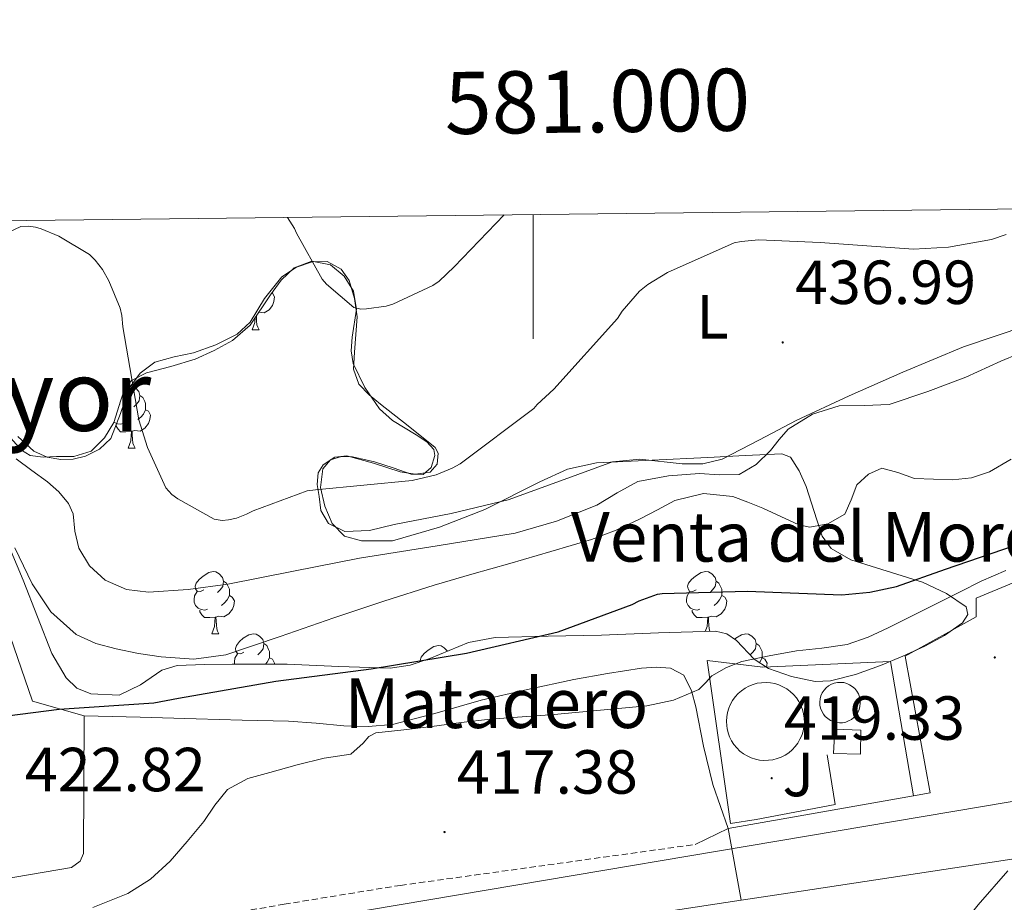
# Model space of a CAD drawing. Units: metres. Extents: x 579359 to 583849, y 4721552 to 4724575.
# Drawn here: x 580917 to 581076, y 4724168 to 4724310 of the extents above; entities that cross this region are included whole.
import ezdxf
from ezdxf.enums import TextEntityAlignment as Align

# ---------------------------------------------------------------- set-up
doc = ezdxf.new("R2010")
doc.units = ezdxf.units.M
doc.header["$MEASUREMENT"] = 0
doc.linetypes.add('TRAZOSX2', pattern=[1.5, 1, -0.5])
for name, color, linetype, lineweight in [('Carátula', 7, 'Continuous', 5), ('Level 1', 19, 'Continuous', 0), ('Level 11', 142, 'TRAZOSX2', 13), ('Level 15', 1, 'Continuous', 0), ('Level 16', 1, 'Continuous', 13), ('Level 20', 92, 'Continuous', 0), ('Level 21', 19, 'Continuous', 0), ('Level 25', 1, 'Continuous', 0), ('Level 26', 92, 'Continuous', 0), ('Level 33', 5, 'Continuous', 0), ('Level 35', 92, 'Continuous', 0), ('Level 36', 19, 'Continuous', 40), ('Level 37', 92, 'Continuous', 0), ('Level 4', 36, 'Continuous', 30), ('Level 41', 19, 'Continuous', 0), ('Level 44', 19, 'Continuous', 0), ('Level 45', 7, 'Continuous', 0), ('Level 5', 36, 'Continuous', 0), ('Level 52', 1, 'Continuous', 13), ('Level 54', 13, 'Continuous', 0), ('Level 61', 19, 'Continuous', 0), ('Level 63', 7, 'Continuous', 0), ('Level 7', 1, 'Continuous', 0)]:
    doc.layers.add(name, color=color, linetype=linetype, lineweight=lineweight)
doc.styles.add('Arial', font='ARIAL.TTF', dxfattribs={"height": 0.2})

# ---------------------------------------------------------------- blocks, each defined once
blk = doc.blocks.new('5PATER')
at = {"layer": 'Carátula', "linetype": 'Continuous', "lineweight": 5}
h = blk.add_hatch(color=250, dxfattribs=at)
edge = h.paths.add_edge_path()
edge.add_ellipse((0, 0), major_axis=(-1.33, -1.34), ratio=0.999422, start_angle=0, end_angle=360)

msp = doc.modelspace()

# ---------------------------------------------------------------- linework, layer by layer
at = {"layer": 'Level 1', "color": 19, "linetype": 'Continuous', "lineweight": 0, "ltscale": 0.5}
msp.add_polyline3d([(581076.51, 4724173.26, 417.47), (581071.69, 4724167.78, 417.46), (581070.65, 4724166.42, 417.32), (581057.73, 4724149.57, 411.24), (581051.39, 4724141.67, 407.47), (581075.4, 4724143.4, 407.49), (581091.66, 4724143.96, 407.5)], dxfattribs=at)
at = {"layer": 'Level 11', "color": 142, "linetype": 'TRAZOSX2', "lineweight": 13}
msp.add_polyline3d([(580851.82, 4724140.03, 417.49), (580850.69, 4724142.4, 417.54), (580849.91, 4724144.43, 417.78), (580849.51, 4724146.47, 418.02), (580849.78, 4724147.86, 418.13), (580850.75, 4724149.16, 418.22), (580853.96, 4724151.13, 418.26), (580857.35, 4724151.94, 418.38), (580863.45, 4724152.94, 418.89), (580869.55, 4724153.95, 419.41), (580869.6, 4724153.96, 419.41), (580886.72, 4724156.52, 419.16), (580903.84, 4724159.08, 418.9), (580922.53, 4724161.89, 418.5), (580941.21, 4724164.71, 418.13), (580959.92, 4724167.87, 417.88), (580978.65, 4724170.92, 417.62), (581002.4, 4724174.21, 417.27), (581026.14, 4724177.51, 416.92)], dxfattribs=at)
at = {"layer": 'Level 15', "linetype": 'Continuous', "lineweight": 13}
msp.add_polyline3d([(581048.61, 4724196.07, 424.15), (581048.41, 4724192.16, 424.15), (581052.77, 4724192.04, 424.15), (581052.83, 4724195.94, 424.15), (581048.61, 4724196.07, 424.15)], dxfattribs=at)
at = {"layer": 'Level 16', "color": 1, "linetype": 'Continuous', "lineweight": 13, "ltscale": 0.5}
for points in [[(580877.92, 4724219.94, 427.54), (580907.93, 4724233.7, 427.6), (580919.39, 4724200.61, 425.75), (580927.71, 4724198.25, 425.11), (580927.58, 4724176.04, 423.12), (580927.07, 4724174.82, 423.12), (580925.66, 4724173.8, 423.12), (580912.09, 4724171.49, 423), (580874.4, 4724165.29, 422.87), (580841.44, 4724159.59, 423.44), (580839.52, 4724159.27, 423.51), (580836, 4724162.09, 424.4), (580820, 4724189.48, 425.49), (580819.75, 4724189.88, 425.48)], [(581031.2, 4724196.64, 419.99), (581031.16, 4724197.35, 420), (581031.21, 4724198.06, 420.01), (581031.33, 4724198.76, 420.02), (581031.53, 4724199.44, 420.03), (581031.81, 4724200.09, 420.03), (581032.15, 4724200.7, 420.03), (581032.57, 4724201.28, 420.03), (581033.05, 4724201.8, 420.02), (581033.58, 4724202.27, 420.02), (581034.16, 4724202.67, 420.01), (581034.79, 4724203.01, 419.99), (581035.45, 4724203.27, 419.98), (581036.13, 4724203.46, 419.97), (581036.83, 4724203.56, 419.95), (581037.54, 4724203.59, 419.93), (581038.24, 4724203.54, 419.91), (581038.94, 4724203.41, 419.89), (581039.62, 4724203.2, 419.87), (581040.27, 4724202.92, 419.84), (581040.88, 4724202.57, 419.82), (581041.45, 4724202.15, 419.8), (581041.97, 4724201.66, 419.78), (581042.43, 4724201.13, 419.75), (581042.82, 4724200.54, 419.73), (581043.15, 4724199.91, 419.71), (581043.41, 4724199.25, 419.7), (581043.59, 4724198.57, 419.68), (581043.69, 4724197.87, 419.67), (581043.71, 4724197.16, 419.65), (581043.65, 4724196.45, 419.64), (581043.51, 4724195.76, 419.64), (581043.3, 4724195.08, 419.63), (581043.01, 4724194.44, 419.63), (581042.65, 4724193.82, 419.63), (581042.23, 4724193.26, 419.63), (581041.74, 4724192.75, 419.64), (581041.19, 4724192.29, 419.64), (581040.61, 4724191.9, 419.65), (581039.97, 4724191.58, 419.66), (581039.31, 4724191.33, 419.68), (581038.62, 4724191.15, 419.69), (581037.92, 4724191.06, 419.71), (581037.21, 4724191.04, 419.73), (581036.51, 4724191.11, 419.75), (581035.82, 4724191.25, 419.77), (581035.14, 4724191.47, 419.8), (581034.5, 4724191.77, 419.82), (581033.89, 4724192.13, 419.84), (581033.33, 4724192.56, 419.86), (581032.82, 4724193.06, 419.88), (581032.37, 4724193.6, 419.91), (581031.99, 4724194.2, 419.93), (581031.67, 4724194.83, 419.95), (581031.43, 4724195.5, 419.96), (581031.26, 4724196.19, 419.98), (581031.2, 4724196.64, 419.99)], [(581052.7, 4724200.8, 419.09), (581052.59, 4724201.3, 419.1), (581052.41, 4724201.78, 419.11), (581052.15, 4724202.22, 419.12), (581051.83, 4724202.61, 419.12), (581051.44, 4724202.95, 419.13), (581051.01, 4724203.23, 419.14), (581050.55, 4724203.44, 419.14), (581050.05, 4724203.57, 419.14), (581049.55, 4724203.62, 419.14), (581049.04, 4724203.59, 419.15), (581048.54, 4724203.48, 419.14), (581048.06, 4724203.3, 419.14), (581047.62, 4724203.04, 419.14), (581047.22, 4724202.72, 419.14), (581046.88, 4724202.34, 419.13), (581046.6, 4724201.91, 419.12), (581046.39, 4724201.45, 419.12), (581046.26, 4724200.96, 419.11), (581046.21, 4724200.45, 419.1), (581046.23, 4724199.94, 419.09), (581046.34, 4724199.44, 419.08), (581046.52, 4724198.96, 419.08), (581046.77, 4724198.52, 419.07), (581047.09, 4724198.12, 419.06), (581047.47, 4724197.78, 419.06), (581047.9, 4724197.5, 419.05), (581048.36, 4724197.29, 419.05), (581048.85, 4724197.15, 419.04), (581049.36, 4724197.1, 419.04), (581049.87, 4724197.12, 419.04), (581050.37, 4724197.22, 419.04), (581050.85, 4724197.4, 419.04), (581051.29, 4724197.65, 419.04), (581051.69, 4724197.97, 419.05), (581052.04, 4724198.35, 419.05), (581052.32, 4724198.77, 419.06), (581052.53, 4724199.24, 419.07), (581052.67, 4724199.73, 419.08), (581052.73, 4724200.24, 419.08), (581052.71, 4724200.74, 419.09), (581052.7, 4724200.8, 419.09)]]:
    msp.add_polyline3d(points, dxfattribs=at)
at = {"layer": 'Level 20', "color": 92, "linetype": 'Continuous', "lineweight": 0, "ltscale": 0.5}
msp.add_polyline3d([(581047.39, 4724191.97, 420.56), (581048.67, 4724183.97, 420.56), (581035.93, 4724181.54, 420.95), (581031.84, 4724180.9, 421.01), (581028.06, 4724207.14, 421.14), (581037.02, 4724206.05, 421.14), (581057.57, 4724206.95, 420.95), (581061.27, 4724185.35, 420.63)], dxfattribs=at)
at = {"layer": 'Level 21', "color": 19, "linetype": 'Continuous', "lineweight": 13}
for points in [[(581033.53, 4724168.53, 417.36), (581043.2, 4724170, 417.37), (581078.23, 4724175.3, 417.48), (581107.63, 4724179.83, 417.58), (581137.08, 4724184.39, 417.67), (581153.91, 4724186.75, 417.71), (581161.31, 4724187.67, 417.72)], [(580817.6, 4724130.21, 421.45), (580826.36, 4724133.8, 421.23), (580838.03, 4724137.23, 420.94), (580852.67, 4724140.2, 420.35), (580867.13, 4724142.71, 419.78), (580894.03, 4724146.96, 419.19), (580920.9, 4724151.17, 418.7), (580964.52, 4724157.94, 417.85), (581008.15, 4724164.68, 417.35), (581033.53, 4724168.53, 417.36)]]:
    msp.add_polyline3d(points, dxfattribs=at)
at = {"layer": 'Level 25', "color": 1, "linetype": 'Continuous', "lineweight": 0}
for points in [[(581061.27, 4724185.35, 417.42), (581063.97, 4724185.83, 417.43), (581059.93, 4724207.84, 418.77), (581071.39, 4724214.18, 418.71), (581071.39, 4724217.19, 418.71), (581084.19, 4724222.5, 418.71)], [(581033.53, 4724168.53, 417.36), (581031.44, 4724180.1, 417.36), (581061.27, 4724185.35, 417.42)]]:
    msp.add_polyline3d(points, dxfattribs=at)
at = {"layer": 'Level 33', "color": 19, "linetype": 'Continuous', "lineweight": 0, "ltscale": 0.5}
msp.add_polyline3d([(580269.93, 4724270.32, 440.67), (580375.43, 4724152.79, 439.34), (580420.74, 4724098.56, 432.51), (580461.46, 4724064.09, 431.43), (580544.27, 4724024.99, 424.85), (580683.87, 4724043.79, 425.08), (580727.33, 4724080.22, 425.22), (580818.81, 4724140.9, 422.85), (581217.69, 4724208.1, 429.32), (581259.97, 4724186.55, 433.08), (581302.78, 4724132.91, 428.98), (581298.47, 4724092.17, 415.79), (581382.16, 4723802.42, 428.69), (581399.75, 4723743.84, 434.23)], dxfattribs=at)
at = {"layer": 'Level 35', "color": 92, "linetype": 'Continuous', "lineweight": 0, "ltscale": 0.5}
for points in [[(580915.89, 4724242.94, 436.77), (580917.6, 4724241, 436.5), (580918.99, 4724240.16, 436.43), (580921.11, 4724239.87, 436.43), (580923.23, 4724239.97, 436.5), (580926.02, 4724240.02, 436.63), (580928.8, 4724240.87, 437.01), (580930.99, 4724242.98, 437.91), (580932.45, 4724245.48, 438.87), (580933.59, 4724249.09, 439.85), (580934.18, 4724250.87, 440.3), (580935.33, 4724252.26, 440.66), (580937.72, 4724253.48, 441.05), (580941.68, 4724254.51, 441.54), (580945.57, 4724255.65, 442.07), (580948.62, 4724257.08, 442.61), (580951.58, 4724258.66, 443.16), (580954.41, 4724261.15, 443.76), (580957.73, 4724266.04, 444.59), (580959.45, 4724268.41, 444.88), (580961.5, 4724270.37, 445.01), (580964.38, 4724271.45, 445), (580967.39, 4724270.88, 444.95), (580969.59, 4724269.04, 444.95), (580971.1, 4724266.6, 444.95), (580971.54, 4724263.7, 444.86), (580970.88, 4724259.23, 444.51), (580970.69, 4724257.04, 444.24), (580971.04, 4724254.95, 443.92), (580972.89, 4724251.13, 443.16), (580975.26, 4724247.65, 442.39), (580977.34, 4724245.77, 441.96), (580981.19, 4724243.49, 441.34), (580982.87, 4724242.37, 441.03), (580984.03, 4724241.12, 440.72), (580984.2, 4724240.13, 440.56), (580983.62, 4724238.25, 440.34), (580982.3, 4724237.09, 440.15), (580980.37, 4724237.13, 439.99), (580977.45, 4724238.18, 439.87), (580974.49, 4724239.14, 439.83), (580970.92, 4724239.92, 439.8), (580969.13, 4724240.01, 439.81), (580967.39, 4724239.46, 439.83), (580966.12, 4724238.03, 439.89), (580965.78, 4724234.99, 440.05), (580966.49, 4724231.97, 440.15), (580967.62, 4724229.2, 440.12)], [(580967.62, 4724229.2, 440.12), (580969.63, 4724227.17, 440.02), (580972.39, 4724226.4, 439.89), (580977.37, 4724226.43, 439.66), (580984.92, 4724228.59, 439.28), (580992.22, 4724231.46, 438.8), (581001.09, 4724235.89, 438.1), (581005.55, 4724237.94, 437.75), (581010.21, 4724238.95, 437.4), (581019.17, 4724239.4, 436.76), (581028.19, 4724239.84, 436.12), (581034.2, 4724240.15, 435.32), (581040.09, 4724240.42, 433.94), (581041.47, 4724239.9, 433.44), (581042.86, 4724237.7, 432.61), (581044, 4724235.17, 431.83), (581045.74, 4724229.79, 430.36), (581046.59, 4724227.19, 429.65), (581048.03, 4724225.19, 428.95), (581051.21, 4724223.36, 428.08), (581062.75, 4724219.75, 425.43), (581066.59, 4724217.91, 423.33), (581069.79, 4724215.78, 420.82), (581070.04, 4724214.53, 419.89), (581069.21, 4724213.22, 419.09), (581066.27, 4724211.19, 418.58), (581063.13, 4724209.44, 418.71), (581059.58, 4724207.82, 418.77), (581055.97, 4724206.31, 418.9), (581051.95, 4724204.88, 419.24), (581047.9, 4724203.88, 419.6), (581045.43, 4724203.77, 419.69), (581041.65, 4724204.54, 419.64), (581037.92, 4724205.86, 419.73), (581035.63, 4724207.35, 420.25), (581032.76, 4724210.34, 421.63), (581031.23, 4724211.45, 422.25)], [(581031.23, 4724211.45, 422.25), (581029.41, 4724211.88, 422.61), (581020.22, 4724211.58, 423.03), (581011.04, 4724211.24, 423.44), (581002.45, 4724211.06, 424.42), (580993.89, 4724210.85, 425.24), (580989.61, 4724210.02, 425.37), (580983.36, 4724207.48, 425.39), (580980.21, 4724206.4, 425.41), (580976.99, 4724205.92, 425.49), (580968.71, 4724206.18, 425.89), (580960.41, 4724206.56, 426.39), (580951.53, 4724206.57, 427.7), (580947.1, 4724206.47, 428.34), (580942.69, 4724206.31, 428.44), (580940.21, 4724205.57, 428.2), (580936.77, 4724203.24, 427.71), (580933.34, 4724201.57, 427.22), (580928.75, 4724201.78, 426.73), (580926.53, 4724202.7, 426.51), (580924.77, 4724204.33, 426.32), (580922.5, 4724208.24, 426.45), (580920.16, 4724214.17, 427.53), (580917.85, 4724220.07, 428.31), (580914.95, 4724227.01, 428.42)]]:
    msp.add_polyline3d(points, dxfattribs=at)
at = {"layer": 'Level 36', "color": 92, "linetype": 'Continuous', "lineweight": 0}
for points in [[(580917, 4724243.24, 436.47), (580919.58, 4724240.87, 435.73), (580921.74, 4724239.91, 435.66), (580923.93, 4724239.53, 435.86), (580925.92, 4724239.56, 436.18), (580927.9, 4724240.04, 436.56), (580930.16, 4724241.19, 437.19), (580932, 4724242.92, 437.78), (580933.56, 4724246.92, 438.52), (580934.94, 4724250.98, 439.25), (580936.74, 4724253.4, 439.88), (580939.1, 4724255.21, 440.47), (580942.2, 4724256.03, 440.92), (580945.31, 4724256.68, 441.36), (580948.91, 4724257.99, 441.97), (580952.35, 4724259.68, 442.58), (580954.45, 4724261.62, 443), (580956.74, 4724265.44, 443.54), (580959.52, 4724268.96, 444.12), (580961.92, 4724270.47, 444.86), (580964.45, 4724271.33, 445.52), (580966.84, 4724271.42, 445.61), (580969.12, 4724270.18, 445.52), (580970.37, 4724268.33, 445.41), (580971.24, 4724265.45, 445.23), (580971.68, 4724262.5, 445.01), (580971.22, 4724256.82, 444.52), (580971.06, 4724254.05, 444.18), (580971.93, 4724251.62, 443.73), (580973.61, 4724249.91, 443.05), (580975.45, 4724248.42, 442.32), (580979.88, 4724244.92, 441.1), (580984.22, 4724241.44, 439.89), (580984.7, 4724240.54, 439.67), (580984.54, 4724238.76, 439.34), (580983.45, 4724237.48, 439.06), (580981.02, 4724237.15, 438.95), (580978.59, 4724237.54, 439.06), (580974.3, 4724238.92, 439.19), (580970.01, 4724240.1, 439.32), (580968.06, 4724239.9, 439.38), (580966.17, 4724238.63, 439.44), (580965.4, 4724237.39, 439.53), (580965.24, 4724235.47, 439.73), (580965.53, 4724233.57, 439.89), (580965.82, 4724231.29, 439.97), (580967.07, 4724229.22, 440.02)], [(580957.96, 4724266.36, 0.01), (580958.03, 4724266.32, 0.01), (580958.37, 4724265.7, 0.01), (580958.27, 4724264.98, 0.01), (580958.05, 4724264.34, 0.01), (580957.47, 4724263.6, 0.01), (580956.67, 4724263.12, 0.01), (580955.83, 4724263.22, 0.01), (580955.82, 4724263.22, 0.01)], [(580967.07, 4724229.22, 440.02), (580969.67, 4724227.93, 440.06), (580973.67, 4724228.08, 440.09), (580977.63, 4724229.03, 440.08), (580986.84, 4724230.82, 439.88), (580996, 4724233, 439.44), (581004.44, 4724236.06, 438.67), (581012.83, 4724239.14, 437.97), (581017.2, 4724239.54, 437.79), (581024.01, 4724238.82, 437.53), (581027.34, 4724238.8, 437.4), (581030.49, 4724239.59, 437.27), (581036.47, 4724242.67, 436.95), (581042.4, 4724245.8, 436.76), (581050.94, 4724249.76, 436.76), (581059.55, 4724253.6, 436.76), (581069.36, 4724257.64, 436.76), (581079.39, 4724261.03, 436.76), (581088.04, 4724263.14, 436.76), (581096.73, 4724265.06, 436.76), (581100.08, 4724265.86, 436.79)], [(580955.42, 4724262.64, 0.01), (580955.43, 4724262.51, 0.01), (580955.47, 4724261.82, 0.01), (580955.53, 4724261.21, 0.01), (580955.65, 4724260.81, 0.01), (580955.87, 4724260.41, 0.01)], [(580954.74, 4724260.41, 0.01), (580955.17, 4724261.57, 0.01), (580955.23, 4724262.36, 0.01)], [(580954.74, 4724260.41, 0.01), (580955.87, 4724260.41, 0.01)], [(580934.53, 4724251.3, 0.01), (580935, 4724251.4, 0.01), (580935.43, 4724251.34, 0.01), (580935.96, 4724251.03, 0.01), (580936.49, 4724250.44, 0.01), (580936.65, 4724249.8, 0.01), (580936.54, 4724248.95, 0.01), (580936.11, 4724248.42, 0.01), (580935.69, 4724248, 0.01)], [(580933.46, 4724248.42, 0.01), (580933.36, 4724248.37, 0.01)], [(580936.65, 4724249.8, 0.01), (580937.12, 4724249.49, 0.01), (580937.44, 4724248.85, 0.01), (580937.6, 4724248.53, 0.01), (580937.6, 4724247.95, 0.01), (580937.6, 4724247.52, 0.01), (580937.23, 4724246.83, 0.01), (580936.81, 4724246.35, 0.01), (580936.33, 4724245.93, 0.01)], [(580937.6, 4724247.52, 0.01), (580938.05, 4724247.27, 0.01), (580938.4, 4724246.66, 0.01), (580938.29, 4724245.93, 0.01), (580938.08, 4724245.29, 0.01), (580937.49, 4724244.55, 0.01), (580936.7, 4724244.07, 0.01), (580935.85, 4724244.18, 0.01), (580935.42, 4724244.05, 0.01)], [(580934.05, 4724245.34, 0.01), (580933.62, 4724245.18, 0.01), (580933.04, 4724245.24, 0.01), (580932.56, 4724245.45, 0.01), (580932.47, 4724245.55, 0.01)], [(580935.31, 4724244.05, 0.01), (580934.42, 4724243.96, 0.01), (580933.57, 4724243.96, 0.01), (580933.15, 4724244.39, 0.01), (580932.83, 4724244.87, 0.01), (580932.83, 4724245.18, 0.01)], [(580934.76, 4724241.36, 0.01), (580935.2, 4724242.52, 0.01), (580935.31, 4724244.05, 0.01), (580935.42, 4724244.05, 0.01), (580935.45, 4724243.46, 0.01), (580935.49, 4724242.78, 0.01), (580935.56, 4724242.16, 0.01), (580935.67, 4724241.76, 0.01), (580935.89, 4724241.36, 0.01)], [(580934.76, 4724241.36, 0.01), (580935.89, 4724241.36, 0.01)], [(580946.96, 4724218.51, 0.01), (580946.43, 4724218.25, 0.01), (580945.9, 4724218.3, 0.01), (580945.64, 4724218.67, 0.01), (580945.58, 4724219.1, 0.01), (580945.74, 4724219.62, 0.01), (580946.22, 4724220.21, 0.01), (580946.86, 4724220.74, 0.01), (580947.76, 4724221.33, 0.01), (580948.5, 4724221.49, 0.01), (580948.93, 4724221.43, 0.01), (580949.46, 4724221.12, 0.01), (580949.99, 4724220.53, 0.01), (580950.15, 4724219.89, 0.01), (580950.04, 4724219.04, 0.01), (580949.61, 4724218.51, 0.01), (580949.19, 4724218.09, 0.01)], [(581026.29, 4724218.51, 0.01), (581025.76, 4724218.25, 0.01), (581025.23, 4724218.3, 0.01), (581024.97, 4724218.67, 0.01), (581024.91, 4724219.1, 0.01), (581025.07, 4724219.62, 0.01), (581025.55, 4724220.21, 0.01), (581026.19, 4724220.74, 0.01), (581027.09, 4724221.33, 0.01), (581027.83, 4724221.49, 0.01), (581028.26, 4724221.43, 0.01), (581028.79, 4724221.12, 0.01), (581029.32, 4724220.53, 0.01), (581029.48, 4724219.89, 0.01), (581029.37, 4724219.04, 0.01), (581028.94, 4724218.51, 0.01), (581028.52, 4724218.09, 0.01)], [(580950.15, 4724219.89, 0.01), (580950.62, 4724219.58, 0.01), (580950.94, 4724218.94, 0.01), (580951.1, 4724218.62, 0.01), (580951.1, 4724218.04, 0.01), (580951.1, 4724217.61, 0.01), (580950.73, 4724216.92, 0.01), (580950.31, 4724216.44, 0.01), (580949.83, 4724216.02, 0.01)], [(581029.48, 4724219.89, 0.01), (581029.95, 4724219.58, 0.01), (581030.27, 4724218.94, 0.01), (581030.43, 4724218.62, 0.01), (581030.43, 4724218.04, 0.01), (581030.43, 4724217.61, 0.01), (581030.06, 4724216.92, 0.01), (581029.64, 4724216.44, 0.01), (581029.16, 4724216.02, 0.01)], [(580947.55, 4724215.43, 0.01), (580947.12, 4724215.27, 0.01), (580946.54, 4724215.33, 0.01), (580946.06, 4724215.54, 0.01), (580945.64, 4724215.97, 0.01), (580945.42, 4724216.55, 0.01), (580945.42, 4724216.97, 0.01), (580945.48, 4724217.56, 0.01), (580945.9, 4724218.25, 0.01)], [(581026.88, 4724215.43, 0.01), (581026.45, 4724215.27, 0.01), (581025.87, 4724215.33, 0.01), (581025.39, 4724215.54, 0.01), (581024.97, 4724215.97, 0.01), (581024.75, 4724216.55, 0.01), (581024.75, 4724216.97, 0.01), (581024.81, 4724217.56, 0.01), (581025.23, 4724218.25, 0.01)], [(580951.1, 4724217.61, 0.01), (580951.55, 4724217.36, 0.01), (580951.9, 4724216.75, 0.01), (580951.79, 4724216.02, 0.01), (580951.58, 4724215.38, 0.01), (580950.99, 4724214.64, 0.01), (580950.2, 4724214.16, 0.01), (580949.35, 4724214.27, 0.01), (580948.92, 4724214.14, 0.01)], [(581030.43, 4724217.61, 0.01), (581030.88, 4724217.36, 0.01), (581031.23, 4724216.75, 0.01), (581031.12, 4724216.02, 0.01), (581030.91, 4724215.38, 0.01), (581030.32, 4724214.64, 0.01), (581029.53, 4724214.16, 0.01), (581028.68, 4724214.27, 0.01), (581028.25, 4724214.14, 0.01)], [(580948.81, 4724214.14, 0.01), (580947.92, 4724214.05, 0.01), (580947.07, 4724214.05, 0.01), (580946.65, 4724214.48, 0.01), (580946.33, 4724214.96, 0.01), (580946.33, 4724215.27, 0.01)], [(581028.14, 4724214.14, 0.01), (581027.25, 4724214.05, 0.01), (581026.4, 4724214.05, 0.01), (581025.98, 4724214.48, 0.01), (581025.66, 4724214.96, 0.01), (581025.66, 4724215.27, 0.01)], [(580948.26, 4724211.45, 0.01), (580948.7, 4724212.61, 0.01), (580948.81, 4724214.14, 0.01), (580948.92, 4724214.14, 0.01), (580948.95, 4724213.55, 0.01), (580948.99, 4724212.87, 0.01), (580949.06, 4724212.25, 0.01), (580949.17, 4724211.85, 0.01), (580949.39, 4724211.45, 0.01)], [(581027.73, 4724211.82, 0.01), (581028.03, 4724212.61, 0.01), (581028.14, 4724214.14, 0.01), (581028.25, 4724214.14, 0.01), (581028.28, 4724213.55, 0.01), (581028.32, 4724212.87, 0.01), (581028.39, 4724212.25, 0.01), (581028.5, 4724211.85, 0.01)], [(580948.26, 4724211.45, 0.01), (580949.39, 4724211.45, 0.01)], [(580953.44, 4724208.48, 0.01), (580952.91, 4724208.21, 0.01), (580952.38, 4724208.27, 0.01), (580952.11, 4724208.64, 0.01), (580952.06, 4724209.06, 0.01), (580952.22, 4724209.58, 0.01), (580952.7, 4724210.18, 0.01), (580953.33, 4724210.71, 0.01), (580954.23, 4724211.29, 0.01), (580954.98, 4724211.45, 0.01), (580955.4, 4724211.4, 0.01), (580955.93, 4724211.08, 0.01), (580956.46, 4724210.5, 0.01), (580956.62, 4724209.86, 0.01), (580956.51, 4724209.01, 0.01), (580956.09, 4724208.48, 0.01), (580955.67, 4724208.05, 0.01)], [(581032.47, 4724210.55, 0.01), (581032.66, 4724210.71, 0.01), (581033.56, 4724211.29, 0.01), (581034.31, 4724211.45, 0.01), (581034.73, 4724211.4, 0.01), (581035.26, 4724211.08, 0.01), (581035.79, 4724210.5, 0.01), (581035.95, 4724209.86, 0.01), (581035.84, 4724209.01, 0.01), (581035.41, 4724208.48, 0.01), (581034.99, 4724208.05, 0.01)], [(580956.62, 4724209.86, 0.01), (580957.1, 4724209.54, 0.01), (580957.41, 4724208.9, 0.01), (580957.57, 4724208.58, 0.01), (580957.57, 4724208, 0.01), (580957.57, 4724207.58, 0.01), (580957.2, 4724206.89, 0.01), (580956.92, 4724206.57, 0.01)], [(580981.86, 4724206.96, 0.01), (580981.83, 4724207.16, 0.01), (580981.99, 4724207.68, 0.01), (580982.47, 4724208.27, 0.01), (580983.11, 4724208.8, 0.01), (580984.01, 4724209.39, 0.01), (580984.75, 4724209.55, 0.01), (580985.18, 4724209.49, 0.01), (580985.71, 4724209.18, 0.01), (580986.2, 4724208.63, 0.01)], [(581035.95, 4724209.86, 0.01), (581036.43, 4724209.54, 0.01), (581036.74, 4724208.9, 0.01), (581036.9, 4724208.58, 0.01), (581036.9, 4724208, 0.01), (581036.9, 4724207.58, 0.01), (581036.53, 4724206.89, 0.01), (581036.46, 4724206.81, 0.01)], [(580951.9, 4724206.57, 0.01), (580951.9, 4724206.94, 0.01), (580951.95, 4724207.52, 0.01), (580952.38, 4724208.21, 0.01)], [(580957.57, 4724207.58, 0.01), (580958.03, 4724207.33, 0.01), (580958.37, 4724206.71, 0.01), (580958.35, 4724206.57, 0.01)], [(581036.9, 4724207.58, 0.01), (581037.35, 4724207.33, 0.01), (581037.7, 4724206.71, 0.01), (581037.6, 4724206.07, 0.01)], [(580927.71, 4724198.25, 425.11), (580936.73, 4724197.99, 423.76), (580945.76, 4724197.73, 422.42), (580953.17, 4724197.54, 421.54), (580960.61, 4724197.35, 421.14), (580965.05, 4724197.03, 421.11), (580969.5, 4724196.64, 421.08), (580973.44, 4724196.5, 421), (580977.37, 4724196.84, 420.95), (580984.55, 4724198.72, 420.97), (580991.65, 4724200.74, 421.01), (580999.09, 4724202.44, 421.01), (581006.56, 4724204.07, 421.01), (581012.02, 4724205.07, 421.04), (581017.5, 4724205.92, 421.08), (581019.83, 4724206.09, 421.07), (581022.17, 4724205.92, 421.01), (581024.29, 4724204.77, 420.88), (581025.51, 4724202.25, 420.75), (581026.21, 4724199.65, 420.5), (581027.44, 4724193.36, 419.52), (581028.96, 4724187.17, 418.52), (581030.2, 4724183.63, 417.94), (581031.44, 4724180.1, 417.36), (581026.14, 4724177.51, 416.92)]]:
    msp.add_polyline3d(points, dxfattribs=at)
at = {"layer": 'Level 4', "color": 36, "linetype": 'Continuous', "lineweight": 30}
msp.add_polyline3d([(580899.1, 4724201.88, 425.01), (580899.91, 4724201.6, 425.01), (580914.53, 4724198.03, 425.01), (580915.31, 4724198.23, 425.01), (580923.66, 4724199.28, 425.01), (580938.92, 4724200.32, 425.01), (580942.88, 4724201.09, 425.01), (580958.56, 4724203.81, 425.01), (580973.91, 4724205.81, 425.01), (580989.28, 4724208.3, 425.01), (581004.06, 4724211.77, 425.01), (581015.97, 4724216.17, 425.01), (581017.1, 4724216.76, 425.01), (581020.03, 4724217.8, 425.01), (581020.82, 4724217.92, 425.01), (581034.51, 4724218.3, 425.01), (581049.76, 4724217.73, 425.01), (581054.27, 4724218.13, 425.01), (581058.54, 4724219.05, 425.01), (581066.44, 4724221.85, 425.01), (581081.34, 4724226.96, 425.01)], dxfattribs=at)
at = {"layer": 'Level 5', "color": 36, "linetype": 'Continuous', "lineweight": 0}
for points in [[(580960.45, 4724278.49, 445.01), (580961.57, 4724276.74, 445.01), (580961.88, 4724275.98, 445.01), (580966.04, 4724268.54, 445.01), (580966.74, 4724267.77, 445.01), (580971.15, 4724263.99, 445.01), (580972.29, 4724263.75, 445.01), (580973.19, 4724263.77, 445.01), (580976.35, 4724264.23, 445.01), (580977.41, 4724264.55, 445.01), (580983.88, 4724267.53, 445.01), (580984.9, 4724268.26, 445.01), (580987.31, 4724270.57, 445.01), (580995.38, 4724278.9, 445.01)], [(580914.19, 4724275.51, 440.01), (580917.51, 4724277.04, 440.01), (580918.7, 4724277.08, 440.01), (580919.87, 4724276.94, 440.01), (580920.79, 4724276.67, 440.01), (580923.59, 4724275.47, 440.01), (580928.56, 4724272.55, 440.01), (580929.47, 4724271.64, 440.01), (580930.63, 4724270.09, 440.01), (580931.66, 4724268.29, 440.01), (580933.47, 4724263.9, 440.01), (580933.75, 4724262.7, 440.01), (580933.93, 4724260.87, 440.01), (580936.5, 4724245.92, 440.01), (580937.87, 4724241.43, 440.01), (580940.84, 4724234.93, 440.01), (580941.83, 4724233.9, 440.01), (580942.79, 4724233.19, 440.01), (580948.65, 4724229.91, 440.01), (580949.95, 4724229.69, 440.01), (580950.97, 4724229.78, 440.01), (580952.23, 4724230.06, 440.01), (580953.87, 4724230.68, 440.01), (580954.91, 4724231.24, 440.01), (580963.63, 4724234.49, 440.01), (580964.94, 4724234.65, 440.01), (580980.51, 4724236.14, 440.01), (580984.38, 4724237.05, 440.01), (580987, 4724238.12, 440.01), (580988.24, 4724238.82, 440.01), (581000.13, 4724247.74, 440.01), (581000.66, 4724248.38, 440.01), (581003.35, 4724250.82, 440.01), (581013.6, 4724262.22, 440.01), (581014.37, 4724263.41, 440.01), (581017.17, 4724266.62, 440.01), (581018.5, 4724267.68, 440.01), (581021.69, 4724269.64, 440.01), (581032.43, 4724274.41, 440.01), (581033.55, 4724274.65, 440.01), (581036.39, 4724274.89, 440.01), (581046.27, 4724274.47, 440.01), (581061.31, 4724273.4, 440.01), (581066.92, 4724273.7, 440.01), (581073.87, 4724274.95, 440.01), (581076.23, 4724275.73, 440.01)], [(580916.73, 4724239.61, 435.01), (580919.26, 4724237.76, 435.01), (580921.79, 4724235.9, 435.01), (580923.61, 4724234.3, 435.01), (580925.18, 4724232.44, 435.01), (580925.91, 4724230.78, 435.01), (580926.2, 4724227.95, 435.01), (580926.84, 4724225.21, 435.01), (580928.56, 4724222.39, 435.01), (580931.07, 4724220.09, 435.01), (580934.51, 4724218.56, 435.01), (580938.04, 4724218.17, 435.01), (580944.46, 4724218.58, 435.01), (580950.84, 4724219.45, 435.01), (580961.44, 4724221.54, 435.01), (580972.03, 4724223.61, 435.01), (580984.57, 4724225.61, 435.01), (580997.11, 4724227.64, 435.01), (581003.81, 4724229.58, 435.01), (581010.3, 4724232.18, 435.01), (581013.54, 4724234.15, 435.01), (581016.89, 4724235.96, 435.01), (581021.83, 4724236.88, 435.01), (581026.81, 4724237.24, 435.01), (581030.01, 4724237.02, 435.01), (581033.21, 4724237.11, 435.01), (581035.95, 4724238.68, 435.01), (581038.27, 4724240.95, 435.01), (581039.63, 4724242.71, 435.01), (581041.08, 4724244.41, 435.01), (581045.01, 4724246.82, 435.01), (581049.34, 4724248.18, 435.01), (581053.4, 4724248.19, 435.01), (581057.4, 4724248.38, 435.01), (581063.62, 4724250.45, 435.01), (581069.75, 4724252.79, 435.01), (581075.37, 4724255.34, 435.01), (581081.08, 4724257.72, 435.01)], [(580916.52, 4724225.3, 430.01), (580919.29, 4724219.51, 430.01), (580922.34, 4724214.99, 430.01), (580926.39, 4724211.32, 430.01), (580929.55, 4724209.89, 430.01), (580932.86, 4724209.02, 430.01), (580936.47, 4724208.26, 430.01), (580940.09, 4724207.74, 430.01), (580945.35, 4724207.37, 430.01), (580950.52, 4724208.06, 430.01), (580959.25, 4724211.02, 430.01), (580967.93, 4724214.01, 430.01), (580975.98, 4724216.69, 430.01), (580984.06, 4724219.26, 430.01), (580990.17, 4724221.03, 430.01), (580996.28, 4724222.78, 430.01), (581002.85, 4724224.68, 430.01), (581009.4, 4724226.62, 430.01), (581013.39, 4724228.15, 430.01), (581017.27, 4724229.94, 430.01), (581020.05, 4724231.42, 430.01), (581022.84, 4724232.89, 430.01), (581027.49, 4724234.03, 430.01), (581032.19, 4724233.53, 430.01), (581034.63, 4724232.66, 430.01), (581037.05, 4724231.67, 430.01), (581039.94, 4724230.32, 430.01), (581042.81, 4724228.98, 430.01), (581044.62, 4724228.62, 430.01), (581047.49, 4724229.17, 430.01), (581050.23, 4724230.71, 430.01), (581051.28, 4724233.02, 430.01), (581052.15, 4724235.45, 430.01), (581054.06, 4724237.17, 430.01), (581056.19, 4724238.14, 430.01), (581058.79, 4724237.43, 430.01), (581061.43, 4724236.47, 430.01), (581067.56, 4724236.23, 430.01), (581070.62, 4724236.54, 430.01), (581073.53, 4724237.5, 430.01), (581077.03, 4724239.56, 430.01)], [(580929.09, 4724167.34, 420.01), (580934.72, 4724169.63, 420.01), (580938.38, 4724171.92, 420.01), (580941.54, 4724174.82, 420.01), (580944.29, 4724177.97, 420.01), (580946.95, 4724181.19, 420.01), (580948.75, 4724183.82, 420.01), (580950.79, 4724186.34, 420.01), (580954.04, 4724188.11, 420.01), (580957.63, 4724189.12, 420.01), (580961.99, 4724190.33, 420.01), (580966.37, 4724191.42, 420.01), (580968.5, 4724191.73, 420.01), (580970.63, 4724192.03, 420.01), (580972.63, 4724193.82, 420.01), (580973.53, 4724194.89, 420.01), (580974.66, 4724195.46, 420.01), (580979.19, 4724195.99, 420.01), (580983.71, 4724196.51, 420.01), (580988.41, 4724197.17, 420.01), (580993.12, 4724197.7, 420.01), (580998.26, 4724198.06, 420.01), (581003.39, 4724198.43, 420.01), (581010.86, 4724199.13, 420.01), (581018.32, 4724199.82, 420.01), (581022.62, 4724200.73, 420.01), (581026.74, 4724202.48, 420.01), (581027.8, 4724203.55, 420.01), (581028.82, 4724204.66, 420.01), (581031.15, 4724206.01, 420.01), (581033.65, 4724206.96, 420.01), (581038.04, 4724207.91, 420.01), (581042.45, 4724208.69, 420.01), (581046.54, 4724209.11, 420.01), (581050.61, 4724209.71, 420.01), (581053.99, 4724210.88, 420.01), (581057.23, 4724212.4, 420.01), (581061.31, 4724214.43, 420.01), (581065.39, 4724216.46, 420.01), (581068.8, 4724218.18, 420.01), (581072.21, 4724219.89, 420.01), (581076.17, 4724221.65, 420.01)]]:
    msp.add_polyline3d(points, dxfattribs=at)
at = {"layer": 'Level 52', "color": 1, "linetype": 'Continuous', "lineweight": 13}
msp.add_polyline3d([(581048.61, 4724196.07, 424.15), (581052.83, 4724195.94, 424.15), (581052.77, 4724192.04, 424.15), (581048.41, 4724192.16, 424.15), (581048.61, 4724196.07, 424.15)], close=True, dxfattribs=at)
at = {"layer": 'Level 54', "color": 13, "linetype": 'Continuous', "lineweight": 0}
msp.add_polyline3d([(580765.92, 4724099.68, 422.54), (580774.8, 4724106.01, 422.53), (580792.9, 4724117.52, 422.22), (580802.69, 4724123.09, 421.9), (580803.58, 4724123.59, 421.87), (580815.33, 4724129.28, 421.51), (580817.6, 4724130.21, 421.45), (580826.36, 4724133.8, 421.23), (580838.03, 4724137.23, 420.94), (580852.67, 4724140.2, 420.35), (580867.13, 4724142.71, 419.78), (580894.03, 4724146.96, 419.19), (580920.9, 4724151.17, 418.7), (580964.52, 4724157.94, 417.85), (581008.15, 4724164.68, 417.35), (581033.53, 4724168.53, 417.36), (581043.2, 4724170, 417.37), (581078.23, 4724175.3, 417.48)], dxfattribs=at)
at = {"layer": 'Level 61', "color": 19, "linetype": 'Continuous', "lineweight": 0}
msp.add_polyline3d([(580266.68, 4721956.68, 0.01), (580239.92, 4724269.97, 433.96), (583654.4, 4724310.35, 0.01), (583682.33, 4721997.06, 497.17), (580266.68, 4721956.68, 0.01)], close=True, dxfattribs=at)
at = {"layer": 'Level 63', "linetype": 'Continuous', "lineweight": 0}
msp.add_polyline3d([(581000.01, 4724278.96, 0.01), (581000.01, 4724258.96, 0.01)], dxfattribs=at)

# ---------------------------------------------------------------- block references
at = {"layer": 'Level 7', "color": 19, "linetype": 'Continuous', "lineweight": 0, "xscale": 0.1000000400094385, "yscale": 0.1000000400094385, "rotation": 352.7013733958428}
for p in [(581040.23, 4724258.37, 437), (581074.39, 4724207.63, 417.99), (581038.45, 4724188.18, 419.34), (580985.75, 4724179.5, 417.38)]:
    msp.add_blockref('5PATER', p, dxfattribs=at)

# ---------------------------------------------------------------- texts
at = {"layer": 'Level 26', "color": 92, "linetype": 'Continuous', "lineweight": 0, "style": 'Arial'}
msp.add_text('J', height=7, rotation=0.0164, dxfattribs=at).set_placement((581042.74, 4724188.77, 419.17), align=Align.MIDDLE_CENTER)
at = {"layer": 'Level 37', "color": 92, "linetype": 'Continuous', "lineweight": 0, "style": 'Arial'}
msp.add_text('L', height=7, rotation=0.0164, dxfattribs=at).set_placement((581028.91, 4724262.5, 438.62), align=Align.MIDDLE_CENTER)
at = {"layer": 'Level 41', "color": 19, "linetype": 'Continuous', "lineweight": 0, "style": 'Arial'}
for s, p in [('436.99', (581042.22, 4724262.37, 437)), ('419.33', (581040.43, 4724192.18, 419.34)), ('422.82', (580918.13, 4724183.89, 422.82)), ('417.38', (580987.73, 4724183.5, 417.38))]:
    msp.add_text(s, height=7, dxfattribs=at).set_placement(p, align=Align.BOTTOM_LEFT)
at = {"layer": 'Level 44', "color": 19, "linetype": 'Continuous', "lineweight": 0, "style": 'Arial'}
for s, p in [('Venta del Moro', (581006.09, 4724220.57, 419.56)), ('Matadero', (580969.64, 4724193.76, 418.49))]:
    msp.add_text(s, height=8, dxfattribs=at).set_placement(p, align=Align.BOTTOM_LEFT)
at = {"layer": 'Level 45', "color": 19, "linetype": 'Continuous', "lineweight": 0, "style": 'Arial'}
msp.add_text('Valmayor', height=11.5, dxfattribs=at).set_placement((580903.78, 4724249.87, 434.89), align=Align.MIDDLE_CENTER)
at = {"layer": 'Level 63', "linetype": 'Continuous', "lineweight": 0, "style": 'Arial'}
msp.add_text('581.000', height=10, rotation=0.6775, dxfattribs=at).set_placement((581010.47, 4724289.08, 0.01), align=Align.BOTTOM_CENTER)

doc.saveas('drawing.dxf')
